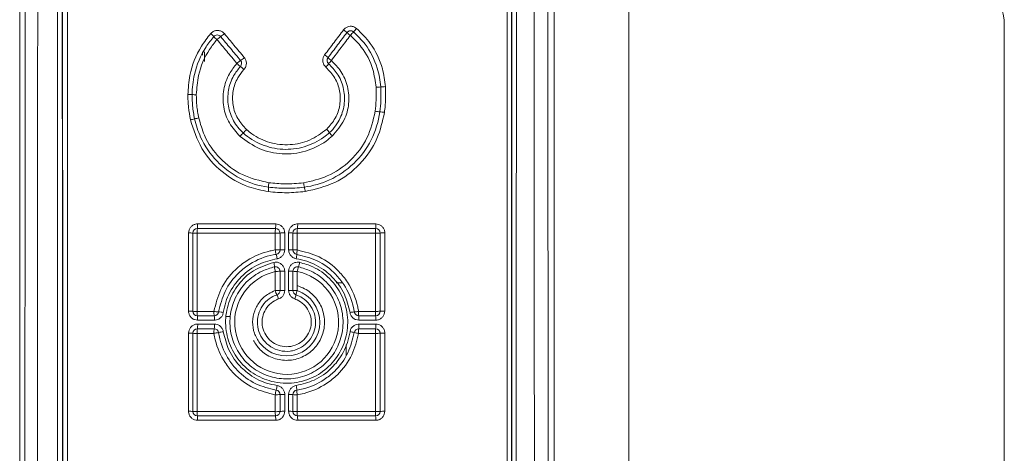
# Paper-space layout 'Sheet2' of a CAD drawing. Units: inches. Extents: x 6 to 198, y 3 to 130.
# Drawn here: x 35 to 37, y 78 to 79 of the extents above; entities that cross this region are included whole.
import ezdxf

# ---------------------------------------------------------------- set-up
doc = ezdxf.new("R2010")
doc.units = ezdxf.units.IN
doc.header["$MEASUREMENT"] = 0

psp = doc.layouts.new('Sheet2')

# ---------------------------------------------------------------- linework, layer by layer
at = {"color": 7, "linetype": 'Continuous', "lineweight": 15, "ltscale": 12}
for p, q in [((34.6986, 81.8069), (34.6986, 76.8069)), ((35.8861, 76.9241), (35.8861, 81.6897)), ((36.0518, 81.4589), (36.0518, 76.5569)), ((35.8861, 80.3556), (35.8861, 78.2581)), ((36.8861, 79.0783), (36.8861, 77.4944)), ((35.1091, 79.0194), (35.1091, 78.9978)), ((35.4018, 78.5069), (35.4155, 78.5069)), ((35.1664, 78.4319), (35.1584, 78.4319)), ((35.4236, 78.3458), (35.4236, 78.3694))]:
    psp.add_line(p, q, dxfattribs=at)
at = {"color": 8, "linetype": 'Continuous', "lineweight": 15, "ltscale": 12}
for p, q in [((35.105, 79.0194), (35.105, 79.0123)), ((35.2664, 78.5322), (35.246, 78.5252))]:
    psp.add_line(p, q, dxfattribs=at)
at = {"color": 7, "linetype": 'Continuous', "lineweight": 15, "ltscale": 144}
for centre, radius, start, end in [((36.7611, 79.0783), 0.125, 0, 45), ((35.0881, 79.0165), 0.0557, 41.4881, 51.4081), ((35.1374, 79.0468), 0.01, 39.8156, 138.9995), ((35.0938, 79.1269), 0.0898, 304.8465, 311.5383), ((35.374, 79.006), 0.0763, 47.3637, 54.6615), ((35.4337, 79.0561), 0.01, 49.3014, 142.8764), ((35.4778, 79.1187), 0.0769, 227.4055, 234.6494), ((35.5088, 78.9945), 0.0974, 134.772, 140.8529), ((35.3713, 79.133), 0.0977, 314.7892, 320.8461), ((35.1718, 79.0905), 0.0561, 221.5356, 231.3949), ((35.1962, 78.9797), 0.0895, 124.831, 131.5447), ((35.3354, 78.9549), 0.0706, 46.9192, 54.8035), ((35.2458, 78.9202), 0.0979, 125.2588, 131.3961), ((35.2241, 79.0356), 0.0601, 224.3528, 234.2257), ((35.1817, 78.9937), 0.01, 316.8658, 39.8156), ((35.1327, 79.0802), 0.0982, 305.2752, 311.3894), ((35.3146, 79.0446), 0.0874, 317.3999, 323.7242), ((35.3916, 79.0004), 0.01, 142.8764, 228.9405), ((35.4321, 79.0585), 0.0711, 226.9619, 234.7913), ((35.4561, 78.9407), 0.0882, 137.4124, 143.6818), ((35.1538, 78.9381), 0.0601, 44.3584, 54.2138), ((35.4756, 79.2409), 0.3005, 272.8131, 274.7962), ((35.5258, 78.6434), 0.2991, 92.8116, 94.8018), ((35.0744, 78.7256), 0.1989, 87.9402, 90.6515), ((35.0887, 79.1237), 0.1994, 267.9442, 270.6508), ((35.5105, 79.0341), 0.1483, 261.44, 265.4493), ((35.4869, 78.7385), 0.1483, 81.4414, 85.4476), ((35.7571, 75.6892), 3.2511, 101.8907, 102.0563), ((34.4832, 81.7425), 2.9347, 281.877, 282.0607), ((35.2552, 78.7753), 0.0878, 133.1113, 139.9504), ((35.1351, 78.9036), 0.088, 313.1266, 319.944), ((35.3394, 78.807), 0.0579, 34.9211, 44.6464), ((35.4347, 78.8736), 0.0583, 214.9672, 224.6332), ((35.3024, 78.7199), 0.051, 169.9147, 180.9084), ((35.3801, 78.733), 0.051, 184.6412, 195.7845), ((35.2006, 78.7183), 0.0508, 349.9075, 0.9359), ((35.2821, 78.7052), 0.0509, 4.6388, 15.7965), ((35.0933, 78.6173), 0.01, 90, 180), ((35.1374, 78.6196), 0.0448, 170.1951, 183.3003), ((35.0492, 78.6349), 0.0447, 350.1726, 3.3061), ((35.3183, 78.6196), 0.052, 171.5676, 182.8447), ((35.2156, 78.6349), 0.0519, 351.5482, 2.8497), ((35.2669, 78.6173), 0.01, 0, 90), ((35.3157, 78.6173), 0.01, 90, 180), ((35.3696, 78.6196), 0.0545, 171.9548, 182.7156), ((35.2619, 78.6349), 0.0543, 351.9363, 2.7204), ((35.5545, 78.6196), 0.0657, 173.3362, 182.2533), ((35.4242, 78.6349), 0.0655, 353.3208, 2.2574), ((35.4893, 78.6173), 0.01, 0, 90), ((35.0761, 78.507), 0.1104, 86.2889, 91.1728), ((35.0904, 78.7278), 0.1108, 266.296, 271.1716), ((35.2691, 78.7451), 0.1281, 268.7879, 273.485), ((35.2846, 78.4897), 0.1278, 88.7867, 93.491), ((35.2984, 78.5053), 0.1122, 86.3128, 91.1761), ((35.3129, 78.7295), 0.1125, 266.3199, 271.175), ((35.4915, 78.7435), 0.1265, 268.7925, 273.5038), ((35.507, 78.4913), 0.1262, 88.7913, 93.5099), ((35.2691, 78.7011), 0.1215, 268.7223, 273.6738), ((35.3132, 78.5843), 0.0471, 185.694, 197.7201), ((35.2669, 78.5798), 0.01, 278.6555, 0), ((35.2846, 78.4588), 0.1213, 88.7211, 93.6802), ((35.2984, 78.4737), 0.1064, 86.113, 91.2397), ((35.3129, 78.6863), 0.1067, 266.1205, 271.2384), ((35.3157, 78.5798), 0.01, 180, 261.3548), ((35.3695, 78.5689), 0.0554, 168.8954, 178.9638), ((35.2236, 78.5556), 0.047, 5.6917, 17.7324), ((35.259, 78.5709), 0.0552, 348.888, 358.9912), ((35.2917, 78.4191), 0.1155, 113.298, 78.2745), ((35.2172, 78.5396), 0.0476, 3.1528, 15.3615), ((35.2669, 78.5324), 0.01, 0, 102.3032), ((35.3125, 78.5448), 0.0478, 183.1854, 195.3525), ((35.2691, 78.6463), 0.1141, 268.6393, 273.913), ((35.2846, 78.4188), 0.1139, 88.638, 93.9197), ((35.2984, 78.4328), 0.0999, 85.86, 91.3201), ((35.3157, 78.5324), 0.01, 77.7078, 180), ((35.3129, 78.6323), 0.1002, 265.868, 271.3188), ((35.3776, 78.5213), 0.0633, 160.7282, 170.0924), ((35.2581, 78.5631), 0.0633, 340.7235, 350.0928), ((35.2908, 78.419), 0.0746, 217.9095, 70.9), ((35.2691, 78.5977), 0.1082, 268.5648, 274.1281), ((35.31, 78.502), 0.0454, 196.0209, 208.6015), ((35.2669, 78.4897), 0.01, 289.1323, 0), ((35.2846, 78.3821), 0.1079, 88.5634, 94.1352), ((35.2984, 78.3953), 0.0947, 85.6326, 91.3924), ((35.3129, 78.5845), 0.095, 265.6409, 271.391), ((35.3157, 78.4897), 0.01, 180, 250.892), ((35.3755, 78.4661), 0.0646, 158.8193, 167.352), ((35.2303, 78.4586), 0.0453, 16.0216, 28.6048), ((35.2497, 78.4943), 0.0643, 338.8094, 347.3872), ((35.0761, 78.3556), 0.0883, 85.3571, 91.4661), ((35.507, 78.3431), 0.1009, 88.4885, 94.3917), ((35.0904, 78.5319), 0.0886, 265.366, 271.4647), ((35.0933, 78.4437), 0.01, 180, 270), ((35.1347, 78.441), 0.0421, 176.7524, 190.0643), ((35.0519, 78.4263), 0.042, 356.7467, 10.088), ((35.1446, 78.5204), 0.0783, 259.3689, 267.0707), ((35.1734, 78.441), 0.0434, 176.8483, 189.7614), ((35.1307, 78.4437), 0.01, 270, 351.3562), ((35.0881, 78.4263), 0.0433, 356.8428, 9.7845), ((35.1366, 78.364), 0.0783, 79.3695, 87.073), ((35.4528, 78.3226), 0.1201, 95.2073, 99.7638), ((35.431, 78.5617), 0.1201, 275.2041, 279.7658), ((35.4518, 78.4437), 0.01, 188.6595, 270), ((35.5104, 78.441), 0.0591, 177.6825, 187.1479), ((35.3934, 78.4263), 0.0589, 357.6783, 7.165), ((35.5505, 78.441), 0.0617, 177.7808, 186.8418), ((35.4915, 78.5445), 0.1011, 268.49, 274.3841), ((35.4893, 78.4437), 0.01, 270, 0), ((35.4282, 78.4263), 0.0615, 357.7769, 6.8581), ((35.0933, 78.3949), 0.01, 90, 180), ((35.1378, 78.3972), 0.0452, 170.2297, 183.3085), ((35.0489, 78.4125), 0.0451, 350.2074, 3.3143), ((35.1766, 78.3972), 0.0466, 170.524, 183.2105), ((35.0849, 78.4125), 0.0464, 350.5023, 3.2161), ((35.1307, 78.3949), 0.01, 8.6598, 90), ((35.4518, 78.3949), 0.01, 90, 171.3561), ((35.5148, 78.3972), 0.0634, 173.0623, 182.3591), ((35.389, 78.4125), 0.0633, 353.0464, 2.3633), ((35.5551, 78.3972), 0.0663, 173.3596, 182.2588), ((35.4236, 78.4125), 0.0661, 353.3443, 2.2628), ((35.4893, 78.3949), 0.01, 0, 90), ((35.0761, 78.3115), 0.0836, 85.0953, 91.5484), ((35.0904, 78.4784), 0.0839, 265.1048, 271.5469), ((35.1112, 78.5373), 0.1439, 277.5636, 281.7835), ((35.1699, 78.2561), 0.1433, 97.5599, 101.7963), ((35.4241, 78.3275), 0.0711, 75.4799, 83.2452), ((35.4598, 78.4655), 0.0714, 255.5006, 263.2402), ((35.4915, 78.4903), 0.0957, 268.4051, 274.6314), ((35.507, 78.2997), 0.0955, 88.4036, 94.6394), ((35.2113, 78.2851), 0.0594, 343.8781, 353.9196), ((35.264, 78.2687), 0.0501, 359.889, 11.6187), ((35.3255, 78.2521), 0.0595, 163.8873, 173.9177), ((35.2691, 78.3428), 0.0844, 268.1618, 275.2922), ((35.2669, 78.2587), 0.01, 0, 81.3549), ((35.2846, 78.1748), 0.0843, 88.16, 95.3012), ((35.2984, 78.1851), 0.0739, 84.4015, 91.7827), ((35.3157, 78.2587), 0.01, 98.6557, 180), ((35.3129, 78.3325), 0.0742, 264.4122, 271.781), ((35.3645, 78.2685), 0.0503, 179.9171, 191.6109), ((35.0761, 78.1513), 0.0703, 84.1648, 91.8403), ((35.0904, 78.2914), 0.0705, 264.1761, 271.8385), ((35.0933, 78.2213), 0.01, 180, 270), ((35.1343, 78.2186), 0.0417, 176.7593, 190.1041), ((35.0523, 78.2039), 0.0416, 356.7536, 10.128), ((35.3147, 78.2186), 0.0484, 177.2054, 188.6909), ((35.2691, 78.3024), 0.0816, 268.0966, 275.4806), ((35.2669, 78.2213), 0.01, 270, 0), ((35.2192, 78.204), 0.0483, 357.2005, 8.7116), ((35.2846, 78.1403), 0.0814, 88.0948, 95.49), ((35.2984, 78.1502), 0.0714, 84.2023, 91.8458), ((35.3129, 78.2925), 0.0716, 264.2134, 271.8439), ((35.3157, 78.2213), 0.01, 180, 270), ((35.3658, 78.2186), 0.0507, 177.3319, 188.2922), ((35.2656, 78.204), 0.0506, 357.3272, 8.312), ((35.5499, 78.2186), 0.0611, 177.7852, 186.8694), ((35.4915, 78.3014), 0.0805, 268.1039, 275.5102), ((35.4893, 78.2213), 0.01, 270, 0), ((35.4288, 78.204), 0.0609, 357.7812, 6.8859), ((35.507, 78.1413), 0.0803, 88.1021, 95.5197)]:
    psp.add_arc(centre, radius, start, end, dxfattribs=at)
at = {"color": 7, "linetype": 'Continuous', "lineweight": 15, "ltscale": 12}
for points, knots in [([(34.7075, 76.8069), (34.7081, 77.0875), (34.7095, 77.649), (34.7105, 78.4919), (34.7109, 79.3347), (34.7105, 80.168), (34.7094, 80.9924), (34.7081, 81.5353), (34.7075, 81.8069)], [0, 0, 0, 0, 0.168616, 0.337342, 0.505517, 0.673801, 0.83685, 1, 1, 1, 1]), ([(34.7352, 81.8091), (34.7359, 81.5375), (34.7372, 80.9941), (34.7382, 80.1691), (34.7387, 79.3349), (34.7383, 78.4915), (34.7372, 77.6477), (34.7359, 77.0857), (34.7352, 76.8046)], [0, 0, 0, 0, 0.163049, 0.326199, 0.494373, 0.662658, 0.831273, 1, 1, 1, 1]), ([(34.7842, 76.8061), (34.7839, 77.0774), (34.7832, 77.62), (34.7827, 78.4442), (34.7825, 79.2778), (34.7827, 80.131), (34.7832, 80.9746), (34.7839, 81.5365), (34.7842, 81.8076)], [0, 0, 0, 0, 0.162947, 0.325893, 0.494201, 0.662508, 0.837136, 1, 1, 1, 1]), ([(34.7949, 81.8069), (34.7946, 81.5261), (34.7939, 80.9644), (34.7934, 80.1211), (34.7932, 79.2779), (34.7934, 78.4447), (34.7939, 77.6206), (34.7946, 77.0782), (34.7949, 76.8069)], [0, 0, 0, 0, 0.168691, 0.337492, 0.505745, 0.674107, 0.837004, 1, 1, 1, 1]), ([(34.7956, 76.8069), (34.7953, 77.0951), (34.7946, 77.6553), (34.7941, 78.489), (34.7939, 79.3066), (34.7941, 80.124), (34.7946, 80.9577), (34.7953, 81.5182), (34.7956, 81.8069)], [0, 0, 0, 0, 0.173157, 0.336578, 0.499998, 0.663272, 0.826545, 1, 1, 1, 1]), ([(34.8063, 81.7311), (34.806, 81.4675), (34.8053, 80.9321), (34.8048, 80.1238), (34.8047, 79.3066), (34.8048, 78.4893), (34.8053, 77.6809), (34.806, 77.1458), (34.8063, 76.8827)], [0, 0, 0, 0, 0.1633251, 0.3316634, 0.5000016, 0.6684916, 0.8369815, 1, 1, 1, 1]), ([(35.7802, 76.9248), (35.7805, 77.1858), (35.7811, 77.7077), (35.7816, 78.4912), (35.7818, 79.2745), (35.7816, 80.1208), (35.7811, 80.926), (35.7805, 81.4694), (35.7802, 81.6889)], [0, 0, 0, 0, 0.164525, 0.32905, 0.493205, 0.657359, 0.861562, 1, 1, 1, 1]), ([(35.79, 81.6897), (35.7903, 81.4179), (35.7909, 80.8743), (35.7914, 80.069), (35.7915, 79.2745), (35.7914, 78.4911), (35.7909, 77.7073), (35.7903, 77.1852), (35.79, 76.9241)], [0, 0, 0, 0, 0.1712683, 0.3426415, 0.5067498, 0.6709504, 0.8354288, 1, 1, 1, 1]), ([(35.7908, 76.9241), (35.791, 77.1853), (35.7916, 77.7079), (35.7921, 78.4924), (35.7923, 79.2768), (35.7921, 80.0711), (35.7917, 80.8758), (35.7911, 81.4183), (35.7908, 81.6897)], [0, 0, 0, 0, 0.16465, 0.3293929, 0.4936727, 0.6580447, 0.8289704, 1, 1, 1, 1]), ([(35.8005, 81.6904), (35.8008, 81.419), (35.8014, 80.8763), (35.8019, 80.0715), (35.8021, 79.2769), (35.8019, 78.4414), (35.8014, 77.6567), (35.8007, 77.134), (35.8005, 76.9234)], [0, 0, 0, 0, 0.170978, 0.341956, 0.506282, 0.670608, 0.867304, 1, 1, 1, 1]), ([(35.8443, 76.922), (35.8437, 77.1833), (35.8426, 77.7061), (35.8416, 78.4909), (35.8412, 79.2757), (35.8415, 80.0706), (35.8425, 80.8764), (35.8437, 81.42), (35.8443, 81.6918)], [0, 0, 0, 0, 0.164569, 0.329231, 0.49343, 0.657722, 0.828809, 1, 1, 1, 1]), ([(35.875, 81.6897), (35.8744, 81.4182), (35.8732, 80.8752), (35.8722, 80.0703), (35.8719, 79.2758), (35.8723, 78.4919), (35.8732, 77.7077), (35.8744, 77.1854), (35.875, 76.9241)], [0, 0, 0, 0, 0.171087, 0.342278, 0.506478, 0.670769, 0.835338, 1, 1, 1, 1]), ([(35.0722, 78.9245), (35.0731, 78.9387), (35.0755, 78.9761), (35.0942, 79.0232), (35.1157, 79.0508), (35.1229, 79.06)], [0, 0, 0, 0, 0.288992, 0.761915, 1, 1, 1, 1]), ([(35.1533, 79.0597), (35.1531, 79.0599), (35.1515, 79.0618), (35.1476, 79.0648), (35.1412, 79.067), (35.1343, 79.0669), (35.1278, 79.0647), (35.1245, 79.0615), (35.1229, 79.06)], [0, 0, 0, 0, 0.024392, 0.219459, 0.414687, 0.609884, 0.804934, 1, 1, 1, 1]), ([(35.1533, 79.0597), (35.1604, 79.0512), (35.1751, 79.0335), (35.1899, 79.0158), (35.1976, 79.0066)], [0, 0, 0, 0, 0.480048, 1, 1, 1, 1]), ([(35.3761, 79.0126), (35.3831, 79.0219), (35.3971, 79.0404), (35.4111, 79.0589), (35.4182, 79.0682)], [0, 0, 0, 0, 0.499258, 1, 1, 1, 1]), ([(35.3836, 79.0065), (35.3907, 79.0159), (35.4048, 79.0344), (35.4188, 79.053), (35.4257, 79.0621)], [0, 0, 0, 0, 0.508383, 1, 1, 1, 1]), ([(35.4471, 79.0713), (35.4456, 79.0724), (35.4423, 79.0748), (35.4359, 79.0764), (35.4291, 79.0759), (35.4228, 79.0732), (35.4197, 79.0699), (35.4182, 79.0682)], [0, 0, 0, 0, 0.1733231, 0.3800555, 0.5867593, 0.7933721, 1, 1, 1, 1]), ([(35.4402, 79.0636), (35.4492, 79.0548), (35.4723, 79.0321), (35.4935, 78.9893), (35.4999, 78.9557), (35.5007, 78.9415), (35.5007, 78.9415)], [0, 0, 0, 0, 0.2698308, 0.6940552, 0.9999831, 1, 1, 1, 1]), ([(35.4471, 79.0713), (35.4578, 79.0607), (35.4831, 79.0353), (35.5051, 78.9895), (35.5094, 78.9555), (35.5111, 78.9422)], [0, 0, 0, 0, 0.304581, 0.727854, 1, 1, 1, 1]), ([(35.0816, 78.9244), (35.0816, 78.9244), (35.0816, 78.9394), (35.086, 78.9765), (35.1041, 79.0209), (35.1239, 79.0458), (35.1299, 79.0534)], [0, 0, 0, 0, 0.0000168, 0.3205006, 0.7940026, 1, 1, 1, 1]), ([(35.1368, 79.0467), (35.1312, 79.0396), (35.1125, 79.0159), (35.0945, 78.9737), (35.092, 78.9385), (35.091, 78.9242)], [0, 0, 0, 0, 0.205965, 0.679618, 1, 1, 1, 1]), ([(35.1811, 78.9936), (35.1736, 79.0027), (35.1588, 79.0204), (35.1441, 79.0381), (35.1368, 79.0467)], [0, 0, 0, 0, 0.511312, 1, 1, 1, 1]), ([(35.1451, 79.0532), (35.1523, 79.0446), (35.167, 79.0269), (35.1818, 79.0091), (35.1893, 79.0001)], [0, 0, 0, 0, 0.488688, 1, 1, 1, 1]), ([(35.4333, 79.056), (35.4264, 79.0469), (35.4123, 79.0283), (35.3983, 79.0098), (35.3911, 79.0003)], [0, 0, 0, 0, 0.491617, 1, 1, 1, 1]), ([(35.4903, 78.9408), (35.4885, 78.9541), (35.4842, 78.986), (35.4634, 79.0263), (35.4417, 79.0477), (35.4333, 79.056)], [0, 0, 0, 0, 0.305724, 0.730235, 1, 1, 1, 1]), ([(35.3761, 79.0126), (35.3755, 79.0118), (35.3737, 79.0091), (35.3719, 79.0037), (35.372, 78.9969), (35.3742, 78.9904), (35.3773, 78.9871), (35.3789, 78.9855)], [0, 0, 0, 0, 0.10276, 0.327031, 0.551299, 0.775657, 1, 1, 1, 1]), ([(35.1881, 78.8318), (35.1795, 78.8412), (35.1623, 78.86), (35.1499, 78.8972), (35.15, 78.9355), (35.1615, 78.9692), (35.1752, 78.9862), (35.1811, 78.9936)], [0, 0, 0, 0, 0.21077, 0.421311, 0.636051, 0.842409, 1, 1, 1, 1]), ([(35.1968, 78.9801), (35.1972, 78.9806), (35.1992, 78.9828), (35.2016, 78.9875), (35.2026, 78.9942), (35.2014, 79.001), (35.1988, 79.0047), (35.1976, 79.0066)], [0, 0, 0, 0, 0.069505, 0.302157, 0.534719, 0.767366, 1, 1, 1, 1]), ([(35.3869, 78.8402), (35.3869, 78.8402), (35.3968, 78.8492), (35.4118, 78.8699), (35.4218, 78.9055), (35.4192, 78.9401), (35.4064, 78.9708), (35.3918, 78.9859), (35.385, 78.9929)], [0, 0, 0, 0, 0.000014, 0.23426, 0.433372, 0.635789, 0.830353, 1, 1, 1, 1]), ([(35.3911, 79.0003), (35.3986, 78.9926), (35.4146, 78.9761), (35.4287, 78.9424), (35.4314, 78.9045), (35.421, 78.8647), (35.4029, 78.8439), (35.3932, 78.8326)], [0, 0, 0, 0, 0.16961, 0.363844, 0.566799, 0.765638, 1, 1, 1, 1]), ([(35.189, 78.9869), (35.1836, 78.9801), (35.171, 78.9646), (35.1606, 78.934), (35.1604, 78.8989), (35.1722, 78.8655), (35.1867, 78.8471), (35.1953, 78.8394), (35.1953, 78.8394)], [0, 0, 0, 0, 0.157618, 0.364285, 0.578549, 0.789388, 0.999986, 1, 1, 1, 1]), ([(35.1968, 78.9801), (35.192, 78.9741), (35.1808, 78.9602), (35.1712, 78.9327), (35.171, 78.9011), (35.1812, 78.8703), (35.1954, 78.8548), (35.2025, 78.847)], [0, 0, 0, 0, 0.155952, 0.36131, 0.576783, 0.788262, 1, 1, 1, 1]), ([(35.3806, 78.8477), (35.3876, 78.8555), (35.4014, 78.871), (35.4113, 78.9015), (35.4109, 78.9328), (35.4002, 78.9627), (35.3861, 78.9778), (35.3789, 78.9855)], [0, 0, 0, 0, 0.200021, 0.399769, 0.604333, 0.797775, 1, 1, 1, 1]), ([(35.4884, 78.8875), (35.4893, 78.8957), (35.4906, 78.9086), (35.491, 78.9264), (35.4905, 78.936), (35.4903, 78.9408)], [0, 0, 0, 0, 0.462541, 0.731271, 1, 1, 1, 1]), ([(35.5007, 78.9415), (35.5007, 78.9415), (35.501, 78.9365), (35.5013, 78.9266), (35.501, 78.9082), (35.4998, 78.8947), (35.4987, 78.8863), (35.4987, 78.8863)], [0, 0, 0, 0, 0.0000427, 0.2687008, 0.5374665, 0.9999573, 1, 1, 1, 1]), ([(35.5111, 78.9422), (35.5114, 78.9327), (35.5118, 78.9184), (35.5107, 78.8994), (35.5095, 78.8899), (35.509, 78.8851)], [0, 0, 0, 0, 0.498149, 0.749075, 1, 1, 1, 1]), ([(35.078, 78.8686), (35.0764, 78.8778), (35.0738, 78.8916), (35.0724, 78.9103), (35.0722, 78.9198), (35.0722, 78.9245)], [0, 0, 0, 0, 0.4977121, 0.7488567, 1, 1, 1, 1]), ([(35.0872, 78.8706), (35.0872, 78.8706), (35.0862, 78.8754), (35.0844, 78.885), (35.0822, 78.9029), (35.0816, 78.9161), (35.0816, 78.9244), (35.0816, 78.9244)], [0, 0, 0, 0, 0.000044, 0.271329, 0.542751, 0.999956, 1, 1, 1, 1]), ([(35.091, 78.9242), (35.0912, 78.9163), (35.0915, 78.9036), (35.0937, 78.8864), (35.0955, 78.8771), (35.0964, 78.8725)], [0, 0, 0, 0, 0.457259, 0.72863, 1, 1, 1, 1]), ([(35.3293, 78.7288), (35.3473, 78.7328), (35.3856, 78.7412), (35.4354, 78.7763), (35.4742, 78.8266), (35.4836, 78.8672), (35.4884, 78.8875)], [0, 0, 0, 0, 0.227993, 0.485335, 0.742664, 1, 1, 1, 1]), ([(35.4987, 78.8863), (35.4987, 78.8863), (35.4958, 78.8647), (35.4827, 78.8222), (35.4432, 78.7689), (35.3902, 78.733), (35.3502, 78.7216), (35.3311, 78.7191), (35.3311, 78.7191)], [0, 0, 0, 0, 0.000009, 0.257366, 0.51471, 0.772026, 0.999991, 1, 1, 1, 1]), ([(35.509, 78.8851), (35.5046, 78.8653), (35.4952, 78.823), (35.4563, 78.7679), (35.4005, 78.725), (35.3554, 78.7146), (35.3328, 78.7094)], [0, 0, 0, 0, 0.226334, 0.483959, 0.741974, 1, 1, 1, 1]), ([(35.2507, 78.7094), (35.236, 78.7122), (35.199, 78.7195), (35.1459, 78.7509), (35.099, 78.8029), (35.085, 78.8467), (35.078, 78.8686)], [0, 0, 0, 0, 0.179271, 0.452232, 0.726081, 1, 1, 1, 1]), ([(35.2514, 78.7191), (35.2514, 78.7191), (35.23, 78.7219), (35.1876, 78.7349), (35.1344, 78.7741), (35.1015, 78.8226), (35.0902, 78.8567), (35.0872, 78.8706), (35.0872, 78.8706)], [0, 0, 0, 0, 0.00001, 0.274202, 0.548457, 0.821226, 0.99999, 1, 1, 1, 1]), ([(35.0964, 78.8725), (35.1001, 78.8596), (35.1094, 78.8268), (35.1414, 78.7813), (35.1915, 78.7429), (35.232, 78.7335), (35.2522, 78.7288)], [0, 0, 0, 0, 0.178715, 0.451542, 0.725761, 1, 1, 1, 1]), ([(35.1953, 78.8394), (35.1953, 78.8394), (35.2072, 78.8287), (35.235, 78.8113), (35.2829, 78.8004), (35.3315, 78.8061), (35.366, 78.8229), (35.3828, 78.8364), (35.3869, 78.8402), (35.3869, 78.8402)], [0, 0, 0, 0, 0.000011, 0.230213, 0.460412, 0.691467, 0.920285, 0.999989, 1, 1, 1, 1]), ([(35.2025, 78.847), (35.2064, 78.8438), (35.2217, 78.831), (35.254, 78.8159), (35.2991, 78.8109), (35.3442, 78.8208), (35.3685, 78.8387), (35.3806, 78.8477)], [0, 0, 0, 0, 0.078427, 0.306886, 0.538373, 0.769117, 1, 1, 1, 1]), ([(35.3932, 78.8326), (35.3886, 78.8288), (35.371, 78.8139), (35.3338, 78.7963), (35.282, 78.7902), (35.2301, 78.8012), (35.2021, 78.8216), (35.1881, 78.8318)], [0, 0, 0, 0, 0.079787, 0.308479, 0.539627, 0.769764, 1, 1, 1, 1]), ([(35.2522, 78.7288), (35.2641, 78.7277), (35.2829, 78.7259), (35.3087, 78.7266), (35.3224, 78.7281), (35.3293, 78.7288)], [0, 0, 0, 0, 0.463018, 0.731512, 1, 1, 1, 1]), ([(35.3328, 78.7094), (35.3192, 78.7081), (35.2988, 78.7062), (35.2713, 78.7071), (35.2575, 78.7086), (35.2507, 78.7094)], [0, 0, 0, 0, 0.496648, 0.748326, 1, 1, 1, 1]), ([(35.3311, 78.7191), (35.3311, 78.7191), (35.324, 78.7182), (35.3098, 78.7168), (35.2831, 78.7161), (35.2637, 78.7175), (35.2514, 78.7191), (35.2514, 78.7191)], [0, 0, 0, 0, 0.00003, 0.268437, 0.536992, 0.99997, 1, 1, 1, 1]), ([(35.0938, 78.6375), (35.0924, 78.6374), (35.0886, 78.6371), (35.083, 78.6347), (35.078, 78.6302), (35.0745, 78.6242), (35.0741, 78.6197), (35.0738, 78.6175)], [0, 0, 0, 0, 0.1414864, 0.3565143, 0.5711883, 0.7855846, 1, 1, 1, 1]), ([(35.0933, 78.6273), (35.1224, 78.6273), (35.1802, 78.6273), (35.2381, 78.6273), (35.2669, 78.6273)], [0, 0, 0, 0, 0.503156, 1, 1, 1, 1]), ([(35.0938, 78.6375), (35.1226, 78.6375), (35.1804, 78.6375), (35.2383, 78.6375), (35.2674, 78.6375)], [0, 0, 0, 0, 0.496884, 1, 1, 1, 1]), ([(35.2873, 78.6175), (35.2873, 78.6189), (35.287, 78.6227), (35.2846, 78.6283), (35.2801, 78.6334), (35.2741, 78.6368), (35.2696, 78.6372), (35.2674, 78.6375)], [0, 0, 0, 0, 0.1411736, 0.3555916, 0.5702584, 0.7851375, 1, 1, 1, 1]), ([(35.3161, 78.6375), (35.3147, 78.6374), (35.3109, 78.6371), (35.3053, 78.6347), (35.3003, 78.6302), (35.2968, 78.6242), (35.2964, 78.6197), (35.2961, 78.6175)], [0, 0, 0, 0, 0.141238, 0.356194, 0.570922, 0.785453, 1, 1, 1, 1]), ([(35.3157, 78.6273), (35.3447, 78.6273), (35.4026, 78.6273), (35.4605, 78.6273), (35.4893, 78.6273)], [0, 0, 0, 0, 0.5025414, 1, 1, 1, 1]), ([(35.3161, 78.6375), (35.3449, 78.6375), (35.4027, 78.6375), (35.4606, 78.6375), (35.4897, 78.6375)], [0, 0, 0, 0, 0.497455, 1, 1, 1, 1]), ([(35.5096, 78.6175), (35.5095, 78.6189), (35.5093, 78.6227), (35.5069, 78.6283), (35.5024, 78.6334), (35.4964, 78.6368), (35.4919, 78.6372), (35.4897, 78.6375)], [0, 0, 0, 0, 0.1413612, 0.3558481, 0.5704767, 0.7852453, 1, 1, 1, 1]), ([(35.0738, 78.4439), (35.0738, 78.4728), (35.0738, 78.5306), (35.0738, 78.5885), (35.0738, 78.6175)], [0, 0, 0, 0, 0.498702, 1, 1, 1, 1]), ([(35.0833, 78.4437), (35.0833, 78.4727), (35.0833, 78.5305), (35.0833, 78.5884), (35.0833, 78.6173)], [0, 0, 0, 0, 0.501272, 1, 1, 1, 1]), ([(35.0927, 78.6171), (35.0927, 78.5882), (35.0927, 78.5303), (35.0927, 78.4724), (35.0927, 78.4434)], [0, 0, 0, 0, 0.4987282, 1, 1, 1, 1]), ([(35.2664, 78.6171), (35.2376, 78.6171), (35.1797, 78.6171), (35.1218, 78.6171), (35.0927, 78.6171)], [0, 0, 0, 0, 0.496844, 1, 1, 1, 1]), ([(35.2664, 78.5796), (35.2664, 78.5861), (35.2664, 78.5986), (35.2664, 78.6111), (35.2664, 78.6171)], [0, 0, 0, 0, 0.52153, 1, 1, 1, 1]), ([(35.2769, 78.6173), (35.2769, 78.6113), (35.2769, 78.5988), (35.2769, 78.5863), (35.2769, 78.5798)], [0, 0, 0, 0, 0.4784701, 1, 1, 1, 1]), ([(35.2873, 78.6175), (35.2873, 78.6113), (35.2873, 78.5989), (35.2873, 78.5864), (35.2873, 78.58)], [0, 0, 0, 0, 0.490493, 1, 1, 1, 1]), ([(35.2961, 78.58), (35.2961, 78.5864), (35.2961, 78.5989), (35.2961, 78.6114), (35.2961, 78.6175)], [0, 0, 0, 0, 0.5100554, 1, 1, 1, 1]), ([(35.3057, 78.5798), (35.3057, 78.5863), (35.3057, 78.5988), (35.3057, 78.6113), (35.3057, 78.6173)], [0, 0, 0, 0, 0.520961, 1, 1, 1, 1]), ([(35.3152, 78.6171), (35.3152, 78.6111), (35.3152, 78.5986), (35.3152, 78.5861), (35.3152, 78.5796)], [0, 0, 0, 0, 0.479039, 1, 1, 1, 1]), ([(35.4889, 78.6171), (35.4601, 78.6171), (35.4022, 78.6171), (35.3443, 78.6171), (35.3152, 78.6171)], [0, 0, 0, 0, 0.497459, 1, 1, 1, 1]), ([(35.4889, 78.4434), (35.4889, 78.4724), (35.4889, 78.5303), (35.4889, 78.5882), (35.4889, 78.6171)], [0, 0, 0, 0, 0.501402, 1, 1, 1, 1]), ([(35.4993, 78.6173), (35.4993, 78.5884), (35.4993, 78.5305), (35.4993, 78.4727), (35.4993, 78.4437)], [0, 0, 0, 0, 0.498598, 1, 1, 1, 1]), ([(35.5096, 78.6175), (35.5096, 78.5885), (35.5096, 78.5306), (35.5096, 78.4728), (35.5096, 78.4439)], [0, 0, 0, 0, 0.501411, 1, 1, 1, 1]), ([(35.1301, 78.4434), (35.1342, 78.46), (35.1428, 78.4945), (35.1717, 78.5324), (35.2092, 78.5618), (35.2385, 78.574), (35.2602, 78.5786), (35.2641, 78.5792), (35.2664, 78.5796)], [0, 0, 0, 0, 0.247943, 0.513731, 0.676062, 0.942533, 0.966512, 1, 1, 1, 1]), ([(35.2704, 78.5603), (35.2708, 78.5604), (35.2735, 78.5608), (35.2782, 78.5628), (35.2832, 78.5673), (35.2867, 78.5733), (35.2871, 78.5778), (35.2873, 78.58)], [0, 0, 0, 0, 0.049689, 0.287585, 0.525208, 0.762595, 1, 1, 1, 1]), ([(35.2961, 78.58), (35.2962, 78.5796), (35.2962, 78.5769), (35.2974, 78.5719), (35.3012, 78.5663), (35.3066, 78.5619), (35.3109, 78.5608), (35.3131, 78.5603)], [0, 0, 0, 0, 0.0502527, 0.2874491, 0.5248319, 0.7624262, 1, 1, 1, 1]), ([(35.3152, 78.5796), (35.3318, 78.5755), (35.3661, 78.567), (35.4032, 78.5388), (35.4334, 78.5012), (35.4469, 78.4696), (35.4508, 78.4467), (35.4514, 78.4434)], [0, 0, 0, 0, 0.247937, 0.513379, 0.660734, 0.951182, 1, 1, 1, 1]), ([(35.2684, 78.5699), (35.2662, 78.5696), (35.2457, 78.5662), (35.2159, 78.5542), (35.1796, 78.5256), (35.1524, 78.4901), (35.1444, 78.4577), (35.1406, 78.4422)], [0, 0, 0, 0, 0.033492, 0.323702, 0.48608, 0.751964, 1, 1, 1, 1]), ([(35.2704, 78.5603), (35.2565, 78.5569), (35.227, 78.5497), (35.197, 78.5275), (35.172, 78.4989), (35.1573, 78.4719), (35.1526, 78.4486), (35.151, 78.4409)], [0, 0, 0, 0, 0.236108, 0.502333, 0.603963, 0.869753, 1, 1, 1, 1]), ([(35.4325, 78.4409), (35.4291, 78.4547), (35.422, 78.4841), (35.3999, 78.5141), (35.3713, 78.5392), (35.3442, 78.5539), (35.3209, 78.5587), (35.3131, 78.5603)], [0, 0, 0, 0, 0.234699, 0.50008, 0.602895, 0.868294, 1, 1, 1, 1]), ([(35.4419, 78.4422), (35.4414, 78.4452), (35.4377, 78.4667), (35.425, 78.4964), (35.3967, 78.5316), (35.362, 78.5581), (35.3297, 78.5661), (35.3142, 78.5699)], [0, 0, 0, 0, 0.048811, 0.339312, 0.486642, 0.752065, 1, 1, 1, 1]), ([(35.3204, 78.5522), (35.3305, 78.5492), (35.3549, 78.5421), (35.3891, 78.5177), (35.4159, 78.4802), (35.4291, 78.4354), (35.4267, 78.3892), (35.4087, 78.3461), (35.378, 78.3113), (35.3371, 78.289), (35.2972, 78.2822), (35.2578, 78.2865), (35.2202, 78.3012), (35.1852, 78.3314), (35.1622, 78.3718), (35.1533, 78.4174), (35.1608, 78.4634), (35.1825, 78.5042), (35.2174, 78.5371), (35.2476, 78.547), (35.2631, 78.5522)], [0, 0, 0, 0, 0.0396845, 0.0963145, 0.1550544, 0.21127, 0.2701681, 0.3269774, 0.385212, 0.4429144, 0.5006552, 0.5357953, 0.5922987, 0.650791, 0.7075477, 0.765499, 0.8234007, 0.8806254, 0.9384894, 1, 1, 1, 1]), ([(35.3178, 78.5422), (35.3273, 78.5394), (35.3501, 78.5327), (35.3819, 78.5098), (35.4065, 78.475), (35.4186, 78.4334), (35.4162, 78.3906), (35.3994, 78.3507), (35.3707, 78.3186), (35.3326, 78.2981), (35.2908, 78.2912), (35.2496, 78.2984), (35.2123, 78.3183), (35.1836, 78.35), (35.1666, 78.3898), (35.1638, 78.4325), (35.1757, 78.4742), (35.2003, 78.5095), (35.2321, 78.5326), (35.2553, 78.5394), (35.2647, 78.5422)], [0, 0, 0, 0, 0.040446, 0.096926, 0.155953, 0.211844, 0.271101, 0.327623, 0.386047, 0.443812, 0.501689, 0.556057, 0.612509, 0.671497, 0.727359, 0.786592, 0.843121, 0.90153, 0.959854, 1, 1, 1, 1]), ([(35.2873, 78.5326), (35.2873, 78.5333), (35.2872, 78.5362), (35.2858, 78.5412), (35.2819, 78.5469), (35.2764, 78.5509), (35.2698, 78.553), (35.2653, 78.5524), (35.2631, 78.5522)], [0, 0, 0, 0, 0.055348, 0.243916, 0.432652, 0.621651, 0.810831, 1, 1, 1, 1]), ([(35.2664, 78.4895), (35.2664, 78.4974), (35.2664, 78.5116), (35.2664, 78.5259), (35.2664, 78.5322)], [0, 0, 0, 0, 0.555983, 1, 1, 1, 1]), ([(35.2769, 78.5324), (35.2769, 78.5261), (35.2769, 78.5119), (35.2769, 78.4976), (35.2769, 78.4897)], [0, 0, 0, 0, 0.444017, 1, 1, 1, 1]), ([(35.2873, 78.5326), (35.2873, 78.5262), (35.2873, 78.5119), (35.2873, 78.4977), (35.2873, 78.49)], [0, 0, 0, 0, 0.455849, 1, 1, 1, 1]), ([(35.3204, 78.5522), (35.3198, 78.5523), (35.3169, 78.5528), (35.3117, 78.5525), (35.3053, 78.5499), (35.3003, 78.5454), (35.2968, 78.5394), (35.2964, 78.5349), (35.2961, 78.5326)], [0, 0, 0, 0, 0.054976, 0.244209, 0.433391, 0.622377, 0.811181, 1, 1, 1, 1]), ([(35.2961, 78.49), (35.2961, 78.4977), (35.2961, 78.5119), (35.2961, 78.5262), (35.2961, 78.5326)], [0, 0, 0, 0, 0.544632, 1, 1, 1, 1]), ([(35.3057, 78.4897), (35.3057, 78.4976), (35.3057, 78.5119), (35.3057, 78.5261), (35.3057, 78.5324)], [0, 0, 0, 0, 0.555365, 1, 1, 1, 1]), ([(35.3152, 78.5322), (35.3152, 78.5258), (35.3152, 78.5116), (35.3152, 78.4974), (35.3152, 78.4895)], [0, 0, 0, 0, 0.444635, 1, 1, 1, 1]), ([(35.218, 78.379), (35.2224, 78.3717), (35.2324, 78.3552), (35.2588, 78.3392), (35.2905, 78.3326), (35.3227, 78.3385), (35.3504, 78.3559), (35.3696, 78.3823), (35.3777, 78.414), (35.3736, 78.4464), (35.3577, 78.4747), (35.3361, 78.4928), (35.3203, 78.4985), (35.3146, 78.5006)], [0, 0, 0, 0, 0.076601, 0.172921, 0.269272, 0.366028, 0.462444, 0.559172, 0.655797, 0.752187, 0.848271, 0.944488, 1, 1, 1, 1]), ([(35.2739, 78.4711), (35.2753, 78.4717), (35.2787, 78.4731), (35.2832, 78.4773), (35.2867, 78.4832), (35.2871, 78.4877), (35.2873, 78.49)], [0, 0, 0, 0, 0.182331, 0.455069, 0.727523, 1, 1, 1, 1]), ([(35.2961, 78.49), (35.2962, 78.4885), (35.2965, 78.4847), (35.2989, 78.4791), (35.3034, 78.4739), (35.3075, 78.472), (35.3096, 78.4711)], [0, 0, 0, 0, 0.183067, 0.455256, 0.72764, 1, 1, 1, 1]), ([(35.2701, 78.4803), (35.2659, 78.4785), (35.2549, 78.4739), (35.2403, 78.4609), (35.2294, 78.4418), (35.2254, 78.4201), (35.2289, 78.3983), (35.2393, 78.3788), (35.2557, 78.3639), (35.2764, 78.355), (35.2936, 78.3541), (35.3101, 78.3569), (35.3255, 78.363), (35.3422, 78.3776), (35.3531, 78.3967), (35.3571, 78.4185), (35.3536, 78.4403), (35.3432, 78.4596), (35.3285, 78.4734), (35.3171, 78.4783), (35.3124, 78.4803)], [0, 0, 0, 0, 0.038278, 0.098414, 0.158448, 0.218392, 0.278297, 0.338229, 0.398244, 0.458271, 0.522563, 0.537353, 0.597538, 0.65766, 0.71769, 0.777635, 0.837541, 0.897408, 0.957277, 1, 1, 1, 1]), ([(35.2739, 78.4711), (35.2723, 78.4705), (35.2649, 78.4677), (35.2531, 78.4595), (35.2421, 78.4445), (35.2366, 78.4267), (35.2373, 78.408), (35.2442, 78.3907), (35.2564, 78.3766), (35.2727, 78.3673), (35.2915, 78.3638), (35.3104, 78.367), (35.3269, 78.3765), (35.3392, 78.3905), (35.3461, 78.4079), (35.3469, 78.4265), (35.3415, 78.4444), (35.3305, 78.4594), (35.3187, 78.4676), (35.3113, 78.4704), (35.3096, 78.4711)], [0, 0, 0, 0, 0.017413, 0.077557, 0.137614, 0.197585, 0.25751, 0.317448, 0.377452, 0.437691, 0.497924, 0.561904, 0.62206, 0.682142, 0.742139, 0.802077, 0.862007, 0.921968, 0.981925, 1, 1, 1, 1]), ([(35.0738, 78.4439), (35.0739, 78.4424), (35.0742, 78.4387), (35.0766, 78.4331), (35.0811, 78.428), (35.0871, 78.4246), (35.0916, 78.4241), (35.0938, 78.4239)], [0, 0, 0, 0, 0.141222, 0.3555134, 0.5701492, 0.7850847, 1, 1, 1, 1]), ([(35.4897, 78.4239), (35.4911, 78.424), (35.4948, 78.4243), (35.5005, 78.4267), (35.5055, 78.4312), (35.509, 78.4372), (35.5094, 78.4417), (35.5096, 78.4439)], [0, 0, 0, 0, 0.140884, 0.35583, 0.570649, 0.785317, 1, 1, 1, 1]), ([(35.0927, 78.4434), (35.0989, 78.4434), (35.1114, 78.4434), (35.1239, 78.4434), (35.1301, 78.4434)], [0, 0, 0, 0, 0.499336, 1, 1, 1, 1]), ([(35.1307, 78.4337), (35.1244, 78.4337), (35.112, 78.4337), (35.0995, 78.4337), (35.0933, 78.4337)], [0, 0, 0, 0, 0.5006639, 1, 1, 1, 1]), ([(35.1313, 78.4239), (35.1246, 78.4239), (35.1122, 78.4239), (35.0997, 78.4239), (35.0938, 78.4239)], [0, 0, 0, 0, 0.530403, 1, 1, 1, 1]), ([(35.1313, 78.4239), (35.1317, 78.4239), (35.1344, 78.424), (35.1393, 78.4252), (35.145, 78.4289), (35.1494, 78.4343), (35.1505, 78.4387), (35.151, 78.4409)], [0, 0, 0, 0, 0.049212, 0.287245, 0.525021, 0.762498, 1, 1, 1, 1]), ([(35.4325, 78.4409), (35.4325, 78.4404), (35.433, 78.4378), (35.435, 78.4331), (35.4395, 78.428), (35.4455, 78.4246), (35.45, 78.4241), (35.4522, 78.4239)], [0, 0, 0, 0, 0.0499851, 0.2872779, 0.5247359, 0.7623762, 1, 1, 1, 1]), ([(35.4514, 78.4434), (35.458, 78.4434), (35.4705, 78.4434), (35.4829, 78.4434), (35.4889, 78.4434)], [0, 0, 0, 0, 0.525972, 1, 1, 1, 1]), ([(35.4893, 78.4337), (35.4833, 78.4337), (35.4709, 78.4337), (35.4584, 78.4337), (35.4518, 78.4337)], [0, 0, 0, 0, 0.474028, 1, 1, 1, 1]), ([(35.4897, 78.4239), (35.4835, 78.4239), (35.471, 78.4239), (35.4585, 78.4239), (35.4522, 78.4239)], [0, 0, 0, 0, 0.49495, 1, 1, 1, 1]), ([(35.0938, 78.4151), (35.0924, 78.415), (35.0887, 78.4148), (35.083, 78.4124), (35.078, 78.4079), (35.0745, 78.4019), (35.0741, 78.3974), (35.0738, 78.3951)], [0, 0, 0, 0, 0.141135, 0.356256, 0.571036, 0.785508, 1, 1, 1, 1]), ([(35.0933, 78.4049), (35.0995, 78.4049), (35.112, 78.4049), (35.1245, 78.4049), (35.1307, 78.4049)], [0, 0, 0, 0, 0.500136, 1, 1, 1, 1]), ([(35.0938, 78.4151), (35.0997, 78.4151), (35.1122, 78.4151), (35.1246, 78.4151), (35.1313, 78.4151)], [0, 0, 0, 0, 0.468757, 1, 1, 1, 1]), ([(35.151, 78.3981), (35.1509, 78.3986), (35.1505, 78.4013), (35.1485, 78.4059), (35.144, 78.411), (35.138, 78.4145), (35.1335, 78.4149), (35.1313, 78.4151)], [0, 0, 0, 0, 0.049815, 0.286948, 0.524425, 0.762224, 1, 1, 1, 1]), ([(35.4522, 78.4151), (35.4518, 78.4151), (35.4491, 78.4151), (35.4442, 78.4138), (35.4384, 78.4101), (35.4341, 78.4047), (35.433, 78.4003), (35.4325, 78.3981)], [0, 0, 0, 0, 0.049106, 0.286967, 0.524746, 0.762364, 1, 1, 1, 1]), ([(35.4518, 78.4049), (35.4584, 78.4049), (35.4709, 78.4049), (35.4833, 78.4049), (35.4893, 78.4049)], [0, 0, 0, 0, 0.52653, 1, 1, 1, 1]), ([(35.4522, 78.4151), (35.4585, 78.4151), (35.471, 78.4151), (35.4835, 78.4151), (35.4897, 78.4151)], [0, 0, 0, 0, 0.504454, 1, 1, 1, 1]), ([(35.5096, 78.3951), (35.5095, 78.3966), (35.5093, 78.4003), (35.5069, 78.406), (35.5024, 78.411), (35.4964, 78.4145), (35.4919, 78.4149), (35.4897, 78.4151)], [0, 0, 0, 0, 0.141635, 0.356061, 0.570609, 0.785312, 1, 1, 1, 1]), ([(35.0738, 78.2216), (35.0738, 78.2504), (35.0738, 78.3083), (35.0738, 78.3661), (35.0738, 78.3951)], [0, 0, 0, 0, 0.498356, 1, 1, 1, 1]), ([(35.0833, 78.2213), (35.0833, 78.2503), (35.0833, 78.3082), (35.0833, 78.366), (35.0833, 78.3949)], [0, 0, 0, 0, 0.501636, 1, 1, 1, 1]), ([(35.0927, 78.3946), (35.0927, 78.3657), (35.0927, 78.3078), (35.0927, 78.25), (35.0927, 78.2209)], [0, 0, 0, 0, 0.498364, 1, 1, 1, 1]), ([(35.1301, 78.3946), (35.1239, 78.3946), (35.1114, 78.3946), (35.0989, 78.3946), (35.0927, 78.3946)], [0, 0, 0, 0, 0.499864, 1, 1, 1, 1]), ([(35.2664, 78.2584), (35.2499, 78.2624), (35.2156, 78.2709), (35.1784, 78.2991), (35.1492, 78.3355), (35.1352, 78.3669), (35.131, 78.3897), (35.1301, 78.3946)], [0, 0, 0, 0, 0.246481, 0.511881, 0.661746, 0.927154, 1, 1, 1, 1]), ([(35.1406, 78.3964), (35.1414, 78.3918), (35.1453, 78.3704), (35.1584, 78.341), (35.1858, 78.3068), (35.2207, 78.2803), (35.2529, 78.2724), (35.2684, 78.2686)], [0, 0, 0, 0, 0.072837, 0.338298, 0.488139, 0.75352, 1, 1, 1, 1]), ([(35.151, 78.3981), (35.1543, 78.3845), (35.1614, 78.3552), (35.1834, 78.3252), (35.2118, 78.3001), (35.239, 78.2852), (35.2625, 78.2804), (35.2704, 78.2788)], [0, 0, 0, 0, 0.233012, 0.498367, 0.600536, 0.865964, 1, 1, 1, 1]), ([(35.3131, 78.2788), (35.3266, 78.282), (35.3558, 78.2891), (35.3858, 78.3109), (35.411, 78.3394), (35.426, 78.3666), (35.4308, 78.3902), (35.4325, 78.3981)], [0, 0, 0, 0, 0.230236, 0.496439, 0.599462, 0.865214, 1, 1, 1, 1]), ([(35.3142, 78.2686), (35.3189, 78.2694), (35.3404, 78.2734), (35.37, 78.2867), (35.4041, 78.3143), (35.4303, 78.3491), (35.4382, 78.3811), (35.4419, 78.3964)], [0, 0, 0, 0, 0.074709, 0.341011, 0.491525, 0.757283, 1, 1, 1, 1]), ([(35.4514, 78.3946), (35.4474, 78.3783), (35.4391, 78.3442), (35.4111, 78.3071), (35.3747, 78.2777), (35.3432, 78.2635), (35.3202, 78.2593), (35.3152, 78.2584)], [0, 0, 0, 0, 0.242715, 0.508474, 0.659007, 0.925276, 1, 1, 1, 1]), ([(35.4889, 78.3946), (35.483, 78.3946), (35.4705, 78.3946), (35.458, 78.3946), (35.4514, 78.3946)], [0, 0, 0, 0, 0.4734697, 1, 1, 1, 1]), ([(35.4889, 78.2209), (35.4889, 78.25), (35.4889, 78.3079), (35.4889, 78.3657), (35.4889, 78.3946)], [0, 0, 0, 0, 0.501803, 1, 1, 1, 1]), ([(35.4993, 78.3949), (35.4993, 78.366), (35.4993, 78.3082), (35.4993, 78.2503), (35.4993, 78.2213)], [0, 0, 0, 0, 0.498197, 1, 1, 1, 1]), ([(35.5096, 78.3951), (35.5096, 78.3661), (35.5096, 78.3083), (35.5096, 78.2504), (35.5096, 78.2216)], [0, 0, 0, 0, 0.501816, 1, 1, 1, 1]), ([(35.2873, 78.259), (35.2873, 78.2595), (35.2873, 78.2622), (35.286, 78.2671), (35.2823, 78.2728), (35.2769, 78.2771), (35.2725, 78.2782), (35.2704, 78.2788)], [0, 0, 0, 0, 0.050789, 0.287876, 0.525099, 0.762561, 1, 1, 1, 1]), ([(35.3131, 78.2788), (35.3127, 78.2787), (35.31, 78.2782), (35.3053, 78.2763), (35.3003, 78.2718), (35.2968, 78.2658), (35.2964, 78.2613), (35.2961, 78.259)], [0, 0, 0, 0, 0.0491559, 0.2871526, 0.5249326, 0.7624564, 1, 1, 1, 1]), ([(35.2664, 78.2209), (35.2664, 78.2271), (35.2664, 78.2396), (35.2664, 78.2521), (35.2664, 78.2584)], [0, 0, 0, 0, 0.493533, 1, 1, 1, 1]), ([(35.2769, 78.2587), (35.2769, 78.2524), (35.2769, 78.2399), (35.2769, 78.2274), (35.2769, 78.2213)], [0, 0, 0, 0, 0.506467, 1, 1, 1, 1]), ([(35.2873, 78.259), (35.2873, 78.2525), (35.2873, 78.24), (35.2873, 78.2275), (35.2873, 78.2216)], [0, 0, 0, 0, 0.524592, 1, 1, 1, 1]), ([(35.2961, 78.2216), (35.2961, 78.2275), (35.2961, 78.24), (35.2961, 78.2525), (35.2961, 78.259)], [0, 0, 0, 0, 0.4762404, 1, 1, 1, 1]), ([(35.3057, 78.2213), (35.3057, 78.2274), (35.3057, 78.2399), (35.3057, 78.2524), (35.3057, 78.2587)], [0, 0, 0, 0, 0.49268, 1, 1, 1, 1]), ([(35.3152, 78.2584), (35.3152, 78.2521), (35.3152, 78.2396), (35.3152, 78.2271), (35.3152, 78.2209)], [0, 0, 0, 0, 0.5073198, 1, 1, 1, 1]), ([(35.0738, 78.2216), (35.0739, 78.2201), (35.0742, 78.2164), (35.0766, 78.2108), (35.0811, 78.2057), (35.0871, 78.2023), (35.0916, 78.2018), (35.0938, 78.2016)], [0, 0, 0, 0, 0.1415946, 0.355795, 0.5703193, 0.7851704, 1, 1, 1, 1]), ([(35.0927, 78.2209), (35.1218, 78.2209), (35.1797, 78.2209), (35.2376, 78.2209), (35.2664, 78.2209)], [0, 0, 0, 0, 0.502991, 1, 1, 1, 1]), ([(35.2669, 78.2113), (35.2381, 78.2113), (35.1802, 78.2113), (35.1224, 78.2113), (35.0933, 78.2113)], [0, 0, 0, 0, 0.497008, 1, 1, 1, 1]), ([(35.2674, 78.2016), (35.2688, 78.2017), (35.2725, 78.2019), (35.2782, 78.2043), (35.2832, 78.2089), (35.2867, 78.2148), (35.2871, 78.2193), (35.2873, 78.2216)], [0, 0, 0, 0, 0.140698, 0.355803, 0.570695, 0.785338, 1, 1, 1, 1]), ([(35.2961, 78.2216), (35.2962, 78.2201), (35.2965, 78.2164), (35.2989, 78.2108), (35.3034, 78.2057), (35.3094, 78.2023), (35.3139, 78.2018), (35.3161, 78.2016)], [0, 0, 0, 0, 0.141769, 0.356071, 0.570566, 0.785292, 1, 1, 1, 1]), ([(35.3152, 78.2209), (35.3443, 78.2209), (35.4022, 78.2209), (35.4601, 78.2209), (35.4889, 78.2209)], [0, 0, 0, 0, 0.502409, 1, 1, 1, 1]), ([(35.4893, 78.2113), (35.4605, 78.2113), (35.4026, 78.2113), (35.3447, 78.2113), (35.3157, 78.2113)], [0, 0, 0, 0, 0.497591, 1, 1, 1, 1]), ([(35.4897, 78.2016), (35.4911, 78.2017), (35.4948, 78.2019), (35.5005, 78.2043), (35.5055, 78.2088), (35.509, 78.2148), (35.5094, 78.2193), (35.5096, 78.2216)], [0, 0, 0, 0, 0.1405878, 0.3555937, 0.5704988, 0.7852418, 1, 1, 1, 1]), ([(35.2674, 78.2016), (35.2383, 78.2016), (35.1804, 78.2016), (35.1226, 78.2016), (35.0938, 78.2016)], [0, 0, 0, 0, 0.50295, 1, 1, 1, 1]), ([(35.4897, 78.2016), (35.4606, 78.2016), (35.4027, 78.2016), (35.3449, 78.2016), (35.3161, 78.2016)], [0, 0, 0, 0, 0.502412, 1, 1, 1, 1])]:
    psp.add_open_spline(points, degree=3, knots=knots, dxfattribs=at)
at = {"color": 8, "linetype": 'Continuous', "lineweight": 15, "ltscale": 12}
psp.add_open_spline([(35.2319, 78.3731), (35.2274, 78.3803), (35.2184, 78.3945), (35.2148, 78.42), (35.2193, 78.445), (35.232, 78.4671), (35.2488, 78.4821), (35.2614, 78.4874), (35.2664, 78.4895)], degree=3, knots=[0, 0, 0, 0, 0.177254, 0.354408, 0.531652, 0.70914, 0.886915, 1, 1, 1, 1], dxfattribs=at)

doc.saveas('drawing.dxf')
